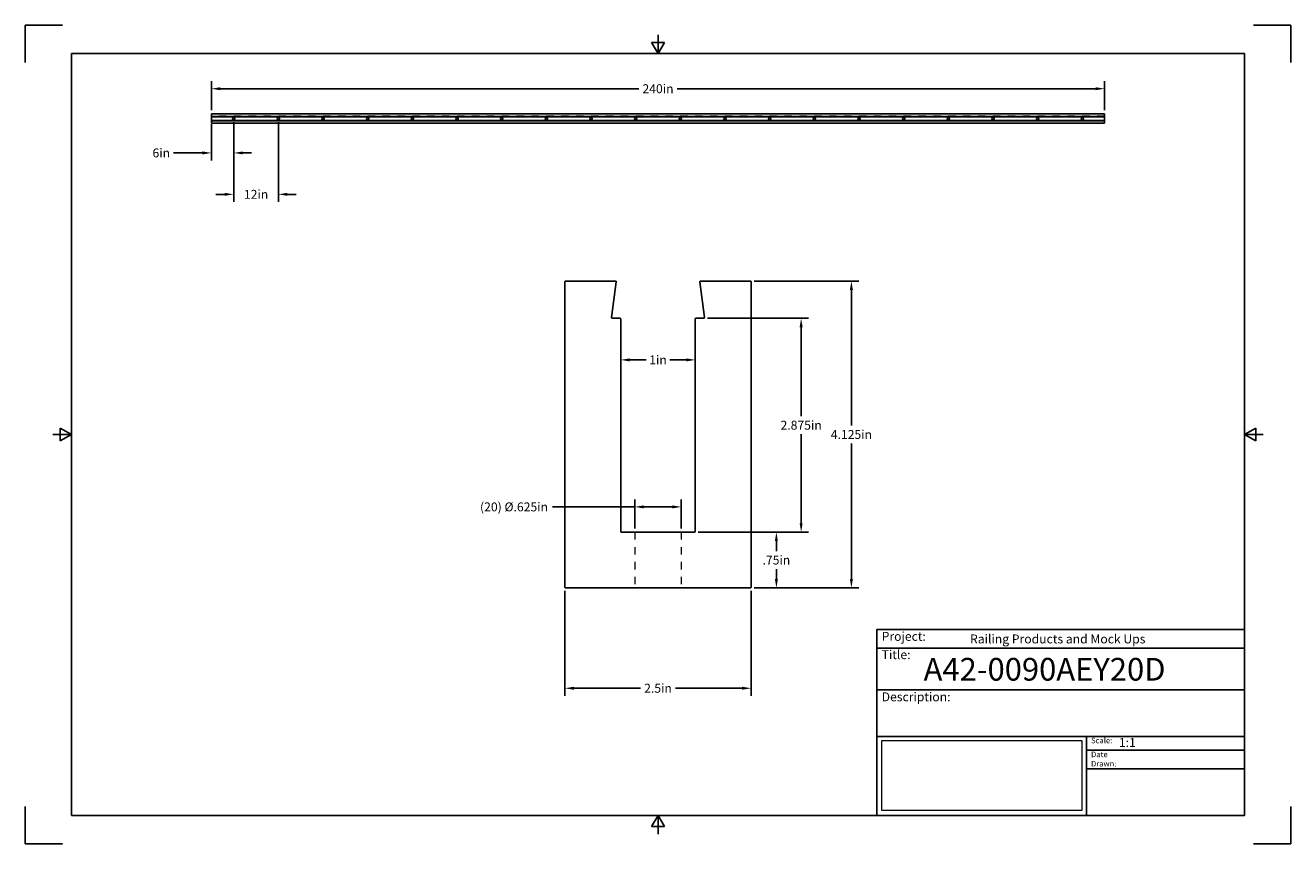
# Model space of a CAD drawing. Units: inches. Extents: x 0 to 17, y 0 to 11.
import ezdxf

# ---------------------------------------------------------------- set-up
doc = ezdxf.new("R2010")
doc.units = ezdxf.units.IN
doc.header["$LTSCALE"] = 0.75
doc.header["$MEASUREMENT"] = 0
doc.linetypes.add('HIDDEN2', pattern=[0.1875, 0.125, -0.0625])
doc.layers.add('Border', color=7, linetype='Continuous')
doc.layers.add('Titleblock', color=7, linetype='Continuous')
for name, color, linetype, lineweight in [('Dimensions', 7, 'Continuous', 13), ('Hidden', 7, 'HIDDEN2', 13), ('Visible', 7, 'Continuous', 25)]:
    doc.layers.add(name, color=color, linetype=linetype, lineweight=lineweight)
doc.styles.get("Standard").update_dxf_attribs({"font": 'arial.ttf'})
doc.dimstyles.get("Standard").update_dxf_attribs({"dimtxt": 0.12, "dimasz": 0.12, "dimexe": 0.1, "dimexo": 0.05, "dimgap": 0.06, "dimtad": 0, "dimtih": 1, "dimtoh": 1, "dimdec": 3, "dimzin": 12, "dimdsep": 46, "dimtxsty": 'Standard', "dimcen": 0, "dimclrd": 256, "dimclre": 256, "dimclrt": 256, "dimazin": 3, "dimtp": 0.01, "dimtm": 0.01, "dimtfac": 1, "dimtdec": 3, "dimtofl": 0, "dimtmove": 0, "dimatfit": 3, "dimfxl": 1, "dimtolj": 1, "dimtzin": 12, "dimarcsym": 1})
picture_1 = doc.add_image_def('image1.jpg', size_in_pixel=(948, 333))

# ---------------------------------------------------------------- blocks, each defined once
blk = doc.blocks.new('Shower')
at = {"layer": 'Titleblock', "linetype": 'Continuous', "lineweight": 25}
for p, q in [((-4.938, 2.25), (0, 2.25)), ((-4.938, 1.688), (0, 1.688)), ((-2.125, 1.062), (-2.125, 0))]:
    blk.add_line(p, q, dxfattribs=at)
at = {"layer": 'Titleblock'}
for p, q in [((-2.125, 0.875), (0, 0.875)), ((-2.125, 0.625), (0, 0.625))]:
    blk.add_line(p, q, dxfattribs=at)
blk.add_lwpolyline([(0, 0), (-4.938, 0), (-4.938, 2.5), (0, 2.5)], close=True, dxfattribs=at)
at = {"layer": 'Titleblock', "linetype": 'Continuous', "lineweight": 25}
for points in [[(-4.938, 2.5), (0, 2.5), (0, 2.5), (-4.938, 2.5)], [(-1.75, 2.5), (0, 2.5), (0, 2.5), (-1.75, 2.5)], [(0, 1.062), (-4.938, 1.062), (-4.938, 0), (0, 0)], [(0, 1.062), (0, 1.062), (0, 0), (0, 0)], [(0, 1.062), (0, 1.062), (0, 0), (0, 0)]]:
    blk.add_lwpolyline(points, close=True, dxfattribs=at)
at = {"layer": 'Titleblock', "attachment_point": 1}
for s, width, insert, char_height in [('Project:', 0.375, (-4.875, 2.467), 0.12), ('Title:', 0.625, (-4.875, 2.221), 0.12), ('Scale:', 0.375, (-2.062, 1.045), 0.075), ('Date Drawn:', 0.375, (-2.062, 0.858), 0.075)]:
    blk.add_mtext_dynamic_manual_height_columns(s, width=width, gutter_width=0.6, heights=[0], dxfattribs=dict(at, insert=insert, char_height=char_height))
at = {"layer": 'Titleblock', "linetype": 'Continuous', "lineweight": 25, "insert": (-4.875, 1.654), "char_height": 0.12, "attachment_point": 1}
blk.add_mtext_dynamic_manual_height_columns('Description:', width=0.6875, gutter_width=0.6, heights=[0], dxfattribs=at)
at = {"layer": 'Titleblock', "linetype": 'Continuous', "lineweight": 25}
for tag, p, height in [('PROJECT', (-3.688, 2.312), 0.12), ('TITLE_1', (-4.312, 1.812), 0.305), ('SCALE', (-1.688, 0.92), 0.12)]:
    blk.add_attdef(tag, p, '', height=height, dxfattribs=at)
at = {"layer": 'Titleblock', "linetype": 'Continuous', "lineweight": 0}
image = blk.add_image(picture_1, insert=(-4.875, 0.065), size_in_units=(2.687, 0.944), dxfattribs=at)
image.dxf.flags = 15
blk = doc.blocks.new('ANSI_B_SHEET')
at = {"layer": 'Border'}
for p, q in [((0.5, 11), (0, 11)), ((0, 11), (0, 10.5)), ((17, 11), (16.5, 11)), ((17, 10.5), (17, 11)), ((8.413397, 10.77), (8.586603, 10.77)), ((8.5, 10.62), (8.413397, 10.77)), ((8.5, 10.62), (8.5, 10.87)), ((8.5, 10.62), (8.586603, 10.77)), ((16.38, 10.62), (0.62, 10.62)), ((0.62, 10.62), (0.62, 0.38)), ((16.38, 0.38), (16.38, 10.62)), ((0.62, 5.5), (0.37, 5.5)), ((0.47, 5.586603), (0.47, 5.413397)), ((0.62, 5.5), (0.47, 5.586603)), ((0.62, 5.5), (0.47, 5.413397)), ((16.38, 5.5), (16.53, 5.586603)), ((16.38, 5.5), (16.63, 5.5)), ((16.38, 5.5), (16.53, 5.413397)), ((16.53, 5.586603), (16.53, 5.413397)), ((0, 0.5), (0, 0)), ((0.62, 0.38), (16.38, 0.38)), ((8.5, 0.38), (8.413397, 0.23)), ((8.5, 0.38), (8.5, 0.13)), ((8.5, 0.38), (8.586603, 0.23)), ((17, 0), (17, 0.5)), ((8.413397, 0.23), (8.586603, 0.23)), ((0, 0), (0.5, 0)), ((16.5, 0), (17, 0))]:
    blk.add_line(p, q, dxfattribs=at)
blk = doc.blocks.new('*D14')
at = {"layer": 'Defpoints', "color": 0, "transparency": 16777216}
for p in [(7.249995, 3.446973), (9.750005, 3.44697), (9.750003, 2.089325)]:
    blk.add_point(p, dxfattribs=at)
at = {"layer": 'Dimensions', "lineweight": -2, "transparency": 16777216}
for p, q in [((7.249995, 3.396973), (7.249994, 1.989328)), ((9.750005, 3.39697), (9.750003, 1.989325)), ((7.369994, 2.089328), (8.266465, 2.089327)), ((9.630003, 2.089325), (8.733532, 2.089326))]:
    blk.add_line(p, q, dxfattribs=at)
at = {"layer": 'Dimensions', "transparency": 16777216}
for points in [[(7.369994, 2.109328), (7.369994, 2.069328), (7.249994, 2.089328)], [(9.630003, 2.109325), (9.630003, 2.069325), (9.750003, 2.089325)]]:
    blk.add_solid(points, dxfattribs=at)
at = {"layer": 'Dimensions', "transparency": 16777216, "insert": (8.499998, 2.089327), "char_height": 0.12, "attachment_point": 5}
blk.add_mtext('\\A1;2.5in', dxfattribs=at)
blk = doc.blocks.new('*D15')
at = {"layer": 'Defpoints', "color": 0, "transparency": 16777216}
for p in [(9.740618, 7.562517), (11.098263, 7.562512), (9.7406, 3.43748)]:
    blk.add_point(p, dxfattribs=at)
at = {"layer": 'Dimensions', "lineweight": -2, "transparency": 16777216}
for p, q in [((9.790618, 7.562517), (11.198263, 7.562511)), ((11.098263, 7.442512), (11.098255, 5.621262)), ((11.098246, 3.557474), (11.098254, 5.378724)), ((9.7906, 3.43748), (11.198245, 3.437474))]:
    blk.add_line(p, q, dxfattribs=at)
at = {"layer": 'Dimensions', "transparency": 16777216}
for points in [[(11.078263, 7.442512), (11.118263, 7.442511), (11.098263, 7.562512)], [(11.078246, 3.557474), (11.118246, 3.557474), (11.098245, 3.437474)]]:
    blk.add_solid(points, dxfattribs=at)
at = {"layer": 'Dimensions', "transparency": 16777216, "insert": (11.098254, 5.499993), "char_height": 0.12, "attachment_point": 5}
blk.add_mtext('\\A1;4.125in', dxfattribs=at)
blk = doc.blocks.new('*D16')
at = {"layer": 'Defpoints', "color": 0, "transparency": 16777216}
for p in [(8.187621, 4.526903), (8.187621, 4.187492), (8.812621, 4.187492)]:
    blk.add_point(p, dxfattribs=at)
at = {"layer": 'Dimensions', "lineweight": -2, "transparency": 16777216}
for p, q in [((8.187621, 4.237492), (8.187621, 4.626903)), ((8.812621, 4.237492), (8.812621, 4.626903)), ((8.187621, 4.526903), (7.080492, 4.526903)), ((8.692621, 4.526903), (8.307621, 4.526903))]:
    blk.add_line(p, q, dxfattribs=at)
at = {"layer": 'Dimensions', "transparency": 16777216}
for points in [[(8.307621, 4.546903), (8.307621, 4.506903), (8.187621, 4.526903)], [(8.692621, 4.546903), (8.692621, 4.506903), (8.812621, 4.526903)]]:
    blk.add_solid(points, dxfattribs=at)
at = {"layer": 'Dimensions', "transparency": 16777216, "insert": (6.565417, 4.526903), "char_height": 0.12, "attachment_point": 5}
blk.add_mtext('\\A1;(20) Ø.625in', dxfattribs=at)
blk = doc.blocks.new('*D17')
at = {"layer": 'Defpoints', "color": 0, "transparency": 16777216}
for p in [(8.991012, 4.187492), (9.7406, 3.43748), (10.090338, 3.43748)]:
    blk.add_point(p, dxfattribs=at)
at = {"layer": 'Dimensions', "lineweight": -2, "transparency": 16777216}
for p, q in [((9.041012, 4.187492), (10.190338, 4.187492)), ((10.090338, 4.067492), (10.090338, 3.933509)), ((10.090338, 3.55748), (10.090338, 3.691463)), ((9.7906, 3.43748), (10.190338, 3.43748))]:
    blk.add_line(p, q, dxfattribs=at)
at = {"layer": 'Dimensions', "transparency": 16777216}
for points in [[(10.070338, 4.067492), (10.110338, 4.067492), (10.090338, 4.187492)], [(10.070338, 3.55748), (10.110338, 3.55748), (10.090338, 3.43748)]]:
    blk.add_solid(points, dxfattribs=at)
at = {"layer": 'Dimensions', "transparency": 16777216, "insert": (10.090338, 3.812486), "char_height": 0.12, "attachment_point": 5}
blk.add_mtext('\\A1;.75in', dxfattribs=at)
blk = doc.blocks.new('*D18')
at = {"layer": 'Defpoints', "color": 0, "transparency": 16777216}
for p in [(9.115815, 7.062517), (10.422824, 7.062517), (8.991012, 4.187492)]:
    blk.add_point(p, dxfattribs=at)
at = {"layer": 'Dimensions', "lineweight": -2, "transparency": 16777216}
for p, q in [((9.165815, 7.062517), (10.522824, 7.062517)), ((10.422824, 6.942517), (10.422824, 5.746273)), ((10.422824, 4.307492), (10.422824, 5.503736)), ((9.041012, 4.187492), (10.522824, 4.187492))]:
    blk.add_line(p, q, dxfattribs=at)
at = {"layer": 'Dimensions', "transparency": 16777216}
for points in [[(10.402824, 6.942517), (10.442824, 6.942517), (10.422824, 7.062517)], [(10.402824, 4.307492), (10.442824, 4.307492), (10.422824, 4.187492)]]:
    blk.add_solid(points, dxfattribs=at)
at = {"layer": 'Dimensions', "transparency": 16777216, "insert": (10.422824, 5.625004), "char_height": 0.12, "attachment_point": 5}
blk.add_mtext('\\A1;2.875in', dxfattribs=at)
blk = doc.blocks.new('*D19')
at = {"layer": 'Defpoints', "color": 0, "transparency": 16777216}
for p in [(7.999979, 6.664651), (9.00008, 6.664651), (9.00008, 6.50292)]:
    blk.add_point(p, dxfattribs=at)
at = {"layer": 'Dimensions', "lineweight": -2, "transparency": 16777216}
for p, q in [((7.999979, 6.614651), (7.999979, 6.40292)), ((8.119979, 6.50292), (8.343072, 6.50292)), ((8.88008, 6.50292), (8.656987, 6.50292)), ((9.00008, 6.614651), (9.00008, 6.40292))]:
    blk.add_line(p, q, dxfattribs=at)
at = {"layer": 'Dimensions', "transparency": 16777216}
for points in [[(8.119979, 6.52292), (8.119979, 6.48292), (7.999979, 6.50292)], [(8.88008, 6.52292), (8.88008, 6.48292), (9.00008, 6.50292)]]:
    blk.add_solid(points, dxfattribs=at)
at = {"layer": 'Dimensions', "transparency": 16777216, "insert": (8.50003, 6.50292), "char_height": 0.12, "attachment_point": 5}
blk.add_mtext('\\A1;1in', dxfattribs=at)
blk = doc.blocks.new('*D20')
at = {"layer": 'Defpoints', "color": 0, "transparency": 16777216}
for p in [(2.5, 9.721475), (2.8, 9.746019), (2.8, 9.28469)]:
    blk.add_point(p, dxfattribs=at)
at = {"layer": 'Dimensions', "lineweight": -2, "transparency": 16777216}
for p, q in [((2.8, 9.696019), (2.8, 9.18469)), ((2.5, 9.671475), (2.5, 9.18469)), ((2.38, 9.28469), (1.989758, 9.28469)), ((2.92, 9.28469), (3.04, 9.28469))]:
    blk.add_line(p, q, dxfattribs=at)
at = {"layer": 'Dimensions', "transparency": 16777216}
for points in [[(2.38, 9.30469), (2.38, 9.26469), (2.5, 9.28469)], [(2.92, 9.30469), (2.92, 9.26469), (2.8, 9.28469)]]:
    blk.add_solid(points, dxfattribs=at)
at = {"layer": 'Dimensions', "transparency": 16777216, "insert": (1.826825, 9.28469), "char_height": 0.12, "attachment_point": 5}
blk.add_mtext('\\A1;6in', dxfattribs=at)
blk = doc.blocks.new('*D21')
at = {"layer": 'Defpoints', "color": 0, "transparency": 16777216}
for p in [(2.8, 9.746019), (3.4, 9.746019), (3.4, 8.727786)]:
    blk.add_point(p, dxfattribs=at)
at = {"layer": 'Dimensions', "lineweight": -2, "transparency": 16777216}
for p, q in [((2.8, 9.696019), (2.8, 8.627786)), ((3.4, 9.696019), (3.4, 8.627786)), ((2.68, 8.727786), (2.56, 8.727786)), ((3.52, 8.727786), (3.64, 8.727786))]:
    blk.add_line(p, q, dxfattribs=at)
at = {"layer": 'Dimensions', "transparency": 16777216}
for points in [[(2.68, 8.747786), (2.68, 8.707786), (2.8, 8.727786)], [(3.52, 8.747786), (3.52, 8.707786), (3.4, 8.727786)]]:
    blk.add_solid(points, dxfattribs=at)
at = {"layer": 'Dimensions', "transparency": 16777216, "insert": (3.1, 8.727786), "char_height": 0.12, "attachment_point": 5}
blk.add_mtext('\\A1;12in', dxfattribs=at)
blk = doc.blocks.new('*D22')
at = {"layer": 'Defpoints', "color": 0, "transparency": 16777216}
for p in [(2.5, 10.147461), (2.5, 9.80805), (14.5, 9.80805)]:
    blk.add_point(p, dxfattribs=at)
at = {"layer": 'Dimensions', "lineweight": -2, "transparency": 16777216}
for p, q in [((2.5, 9.85805), (2.5, 10.247461)), ((14.5, 9.85805), (14.5, 10.247461)), ((2.62, 10.147461), (8.243138, 10.147461)), ((14.38, 10.147461), (8.756862, 10.147461))]:
    blk.add_line(p, q, dxfattribs=at)
at = {"layer": 'Dimensions', "transparency": 16777216}
for points in [[(2.62, 10.167461), (2.62, 10.127461), (2.5, 10.147461)], [(14.38, 10.167461), (14.38, 10.127461), (14.5, 10.147461)]]:
    blk.add_solid(points, dxfattribs=at)
at = {"layer": 'Dimensions', "transparency": 16777216, "insert": (8.5, 10.147461), "char_height": 0.12, "attachment_point": 5}
blk.add_mtext('\\A1;240in', dxfattribs=at)

msp = doc.modelspace()

# ---------------------------------------------------------------- linework, layer by layer
at = {"layer": 'Hidden'}
for p, q in [((14.5, 9.80805, -0.103126), (2.5, 9.80805, -0.103126)), ((14.5, 9.777274, 0.078626), (2.5, 9.777274, 0.078626)), ((14.5, 9.777273, 0.078668), (2.5, 9.777273, 0.078668)), ((14.5, 9.77681, 0.078126), (2.5, 9.77681, 0.078126)), ((14.5, 9.774132, 0.102535), (2.5, 9.774132, 0.102535)), ((14.5, 9.717923, 0.102578), (2.5, 9.717923, 0.102578)), ((14.5, 9.715235, 0.078126), (2.5, 9.715235, 0.078126)), ((14.5, 9.714781, 0.078705), (2.5, 9.714781, 0.078705)), ((14.5, 9.714775, 0.078626), (2.5, 9.714775, 0.078626)), ((14.5, 9.683995, -0.103126), (2.5, 9.683995, -0.103126))]:
    msp.add_line(p, q, dxfattribs=at)
at = {"layer": 'Hidden', "extrusion": (0, 1, 0)}
for p, q in [((8.187621, 4.187492, 114), (8.187621, 3.43748, 114)), ((8.812621, 4.187492, 114), (8.812621, 3.43748, 114))]:
    msp.add_line(p, q, dxfattribs=at)
at = {"layer": 'Hidden', "extrusion": (1, -2e-16, 0)}
msp.add_arc((9.770526, -0.065126, 2.5), 0.000501, 0, 0.45072, dxfattribs=at)
at = {"layer": 'Hidden', "extrusion": (-1, 2e-16, 0)}
msp.add_arc((-9.770526, -0.065126, -14.5), 0.000501, 179.54928, 180, dxfattribs=at)
at = {"layer": 'Visible'}
for p, q in [((2.5, 9.808522, 0.102653), (2.5, 9.808526, -0.102651)), ((14.5, 9.808526, -0.102651), (2.5, 9.808526, -0.102651)), ((14.5, 9.808522, 0.102653), (2.5, 9.808522, 0.102653)), ((2.5, 9.774605, 0.103126), (2.5, 9.80801, 0.103126)), ((14.5, 9.80801, 0.103126), (2.5, 9.80801, 0.103126)), ((14.5, 9.774605, 0.103126), (2.5, 9.774605, 0.103126)), ((2.5, 9.771495, 0.078126), (2.5, 9.774125, 0.078126)), ((14.5, 9.774125, 0.102623), (2.5, 9.774125, 0.102623)), ((14.5, 9.771495, 0.078126), (2.5, 9.771495, 0.078126)), ((14.5, 9.771026, 0.077643), (2.5, 9.771026, 0.077643)), ((2.5, 9.721475, -0.065625), (2.5, 9.770564, -0.065625)), ((14.5, 9.770564, -0.065625), (2.5, 9.770564, -0.065625)), ((14.5, 9.721475, -0.065625), (2.5, 9.721475, -0.065625)), ((14.5, 9.721021, 0.077653), (2.5, 9.721021, 0.077653)), ((2.5, 9.717925, 0.078126), (2.5, 9.72055, 0.078126)), ((14.5, 9.72055, 0.078126), (2.5, 9.72055, 0.078126)), ((14.5, 9.717925, 0.102625), (2.5, 9.717925, 0.102625)), ((2.5, 9.683995, 0.103126), (2.5, 9.717439, 0.103126)), ((14.5, 9.717439, 0.103126), (2.5, 9.717439, 0.103126)), ((14.5, 9.808526, -0.102651), (14.5, 9.808522, 0.102653)), ((14.5, 9.80801, 0.103126), (14.5, 9.774605, 0.103126)), ((14.5, 9.774125, 0.078126), (14.5, 9.771495, 0.078126)), ((14.5, 9.770564, -0.065625), (14.5, 9.721475, -0.065625)), ((14.5, 9.72055, 0.078126), (14.5, 9.717925, 0.078126)), ((14.5, 9.717439, 0.103126), (14.5, 9.683995, 0.103126)), ((14.5, 9.683995, 0.103126), (2.5, 9.683995, 0.103126)), ((14.5, 9.683525, 0.102644), (2.5, 9.683525, 0.102644))]:
    msp.add_line(p, q, dxfattribs=at)
at = {"layer": 'Visible', "extrusion": (0, 1, 0)}
for p, q in [((7.250067, 7.553069, 120), (7.249995, 3.446973, 120)), ((7.928415, 7.562517, 120), (7.260303, 7.562517, 120)), ((7.875057, 7.073355, 120), (7.937862, 7.550706, 120)), ((9.06205, 7.551557, 120), (9.12488, 7.074103, 120)), ((9.740618, 7.562517, 120), (9.07172, 7.562517, 120)), ((9.750005, 3.44697, 120), (9.750005, 7.552881, 120)), ((7.990618, 7.062517, 120), (7.884319, 7.062517, 120)), ((7.999979, 4.197557, 120), (7.999979, 7.052864, 120)), ((9.00008, 7.053069, 120), (9.00008, 4.19719, 120)), ((9.115815, 7.062517, 120), (9.009516, 7.062517, 120)), ((8.991012, 4.187492, 120), (8.00923, 4.187492, 120)), ((7.259516, 3.43748, 120), (9.7406, 3.43748, 120))]:
    msp.add_line(p, q, dxfattribs=at)
at = {"layer": 'Visible', "extrusion": (2e-16, 0, -1)}
for centre in [(-2.8, 9.746019, 0.065625), (-3.4, 9.746019, 0.065625), (-4, 9.746019, 0.065625), (-4.6, 9.746019, 0.065625), (-5.2, 9.746019, 0.065625), (-5.8, 9.746019, 0.065625), (-6.4, 9.746019, 0.065625), (-7, 9.746019, 0.065625), (-7.6, 9.746019, 0.065625), (-8.2, 9.746019, 0.065625), (-8.8, 9.746019, 0.065625), (-9.4, 9.746019, 0.065625), (-10, 9.746019, 0.065625), (-10.6, 9.746019, 0.065625), (-11.2, 9.746019, 0.065625), (-11.8, 9.746019, 0.065625), (-12.4, 9.746019, 0.065625), (-13, 9.746019, 0.065625), (-13.6, 9.746019, 0.065625), (-14.2, 9.746019, 0.065625)]:
    msp.add_circle(centre, 0.015625, dxfattribs=at)
at = {"layer": 'Visible', "extrusion": (-1, 2e-16, 0)}
for centre, radius, start, end in [((-9.808022, 0.102625, -2.5), 0.000501, 88.714476, 176.704304), ((-9.774628, 0.102623, -2.5), 0.000503, 0, 87.332723), ((-9.771526, 0.077627, -2.5), 0.0005, 1.876254, 86.364973), ((-9.720521, 0.077625, -2.5), 0.000502, 93.321434, 176.758019), ((-9.717424, 0.102625, -2.5), 0.000502, 91.818027, 180), ((-9.808022, 0.102625, -14.5), 0.000501, 88.714476, 176.704304), ((-9.774628, 0.102623, -14.5), 0.000503, 0, 87.332723), ((-9.771526, 0.077627, -14.5), 0.0005, 1.876254, 86.364973), ((-9.770526, -0.065126, -14.5), 0.000501, 180.45072, 265.623383), ((-9.721524, -0.065125, -14.5), 0.000503, 275.638961, 358.207254), ((-9.720521, 0.077625, -14.5), 0.000502, 93.321434, 176.758019), ((-9.717424, 0.102625, -14.5), 0.000502, 91.818027, 180), ((-9.684027, 0.102624, -2.5), 0.000502, 2.234733, 86.26204), ((-9.684027, 0.102624, -14.5), 0.000502, 2.234733, 86.26204)]:
    msp.add_arc(centre, radius, start, end, dxfattribs=at)
at = {"layer": 'Visible', "extrusion": (1, -2e-16, 0)}
for centre, radius, start, end in [((9.770526, -0.065126, 2.5), 0.000501, 274.376617, 359.54928), ((9.721524, -0.065125, 2.5), 0.000503, 181.792746, 264.361039)]:
    msp.add_arc(centre, radius, start, end, dxfattribs=at)
at = {"layer": 'Visible'}
for centre, radius, start, end in [((7.260078, 7.552492, 120), 0.010028, 88.714476, 176.704304), ((7.927947, 7.552459, 120), 0.010069, 349.976125, 87.332723), ((9.072039, 7.552491, 120), 0.010032, 91.818027, 185.341446), ((9.739963, 7.552489, 120), 0.010049, 2.234733, 86.26204), ((7.989984, 7.052537, 120), 0.010001, 1.876254, 86.364973), ((9.010097, 7.052501, 120), 0.010033, 93.321434, 176.758019), ((7.260059, 3.447546, 120), 0.01008, 183.258153, 266.907247), ((9.739946, 3.447534, 120), 0.010075, 273.72597, 356.794421)]:
    msp.add_arc(centre, radius, start, end, dxfattribs=at)
at = {"layer": 'Visible', "extrusion": (1e-16, 0, -1)}
for centre, radius, start, end in [((-7.885059, 7.072526, -120), 0.010036, 274.229308, 4.733351), ((-9.114978, 7.072512, -120), 0.010029, 170.868778, 265.21383), ((-8.009994, 4.197478, -120), 0.010015, 274.376617, 0.45072), ((-8.990023, 4.197505, -120), 0.010062, 181.792746, 264.361039)]:
    msp.add_arc(centre, radius, start, end, dxfattribs=at)

# ---------------------------------------------------------------- block references
at = {"layer": 'Border'}
msp.add_blockref('ANSI_B_SHEET', (0, 0), dxfattribs=at)
at = {"layer": 'Titleblock'}
msp.add_blockref('Shower', (16.38, 0.38), dxfattribs=at).add_auto_attribs({'PROJECT': 'Railing Products and Mock Ups', 'TITLE_1': 'A42-0090AEY20D', 'SCALE': '1:1'})

# ---------------------------------------------------------------- dimensions: what is measured, and where the dimension line sits
at = {"layer": 'Dimensions'}
for p1, p2, distance, override, picture, middle in [((14.5, 9.80805), (2.5, 9.80805), -0.339411, {"dimlfac": 20, "dimpost": 'in', "dimclrd": 256, "dimclre": 256}, '*D22', (8.5, 10.147461)), ((2.8, 9.746019), (3.4, 9.746019), -1.018233, {"dimlfac": 20, "dimpost": 'in', "dimclrd": 256, "dimclre": 256}, '*D21', (3.1, 8.727786)), ((9.7406, 3.43748), (9.740618, 7.562517), -1.357645, {"dimlfac": 1, "dimpost": 'in', "dimclrd": 256, "dimclre": 256}, '*D15', (11.098254, 5.499993)), ((7.249995, 3.446973), (9.750005, 3.44697), -1.357645, {"dimlfac": 1, "dimpost": 'in', "dimclrd": 256, "dimclre": 256}, '*D14', (8.499998, 2.089327))]:
    dim = msp.add_aligned_dim(p1=p1, p2=p2, distance=distance, dimstyle='Standard', override=override, dxfattribs=at)
    dim.commit()
    dim.dimension.update_dxf_attribs({"geometry": picture, "text_midpoint": middle})
dim = msp.add_linear_dim(base=(2.8, 9.28469), p1=(2.5, 9.721475), p2=(2.8, 9.746019), dimstyle='Standard', override={"dimlfac": 20, "dimpost": 'in'}, dxfattribs=at)
dim.commit()
dim.dimension.update_dxf_attribs({"geometry": '*D20', "text_midpoint": (1.826825, 9.28469), "dimtype": 160})
for base, p1, p2, angle, picture, middle in [((10.422824, 7.062517), (8.991012, 4.187492), (9.115815, 7.062517), 270, '*D18', (10.422824, 5.625004)), ((9.00008, 6.50292), (7.999979, 6.664651), (9.00008, 6.664651), 180, '*D19', (8.50003, 6.50292)), ((10.090338, 3.43748), (8.991012, 4.187492), (9.7406, 3.43748), 270, '*D17', (10.090338, 3.812486))]:
    dim = msp.add_linear_dim(base=base, p1=p1, p2=p2, angle=angle, dimstyle='Standard', override={"dimlfac": 1, "dimpost": 'in', "dimclrd": 256, "dimclre": 256}, dxfattribs=at)
    dim.commit()
    dim.dimension.update_dxf_attribs({"geometry": picture, "text_midpoint": middle})
dim = msp.add_linear_dim(base=(8.187621, 4.526903), p1=(8.812621, 4.187492), p2=(8.187621, 4.187492), angle=180, text='(20) Ø<>', dimstyle='Standard', override={"dimlfac": 1, "dimpost": 'in'}, dxfattribs=at)
dim.commit()
dim.dimension.update_dxf_attribs({"geometry": '*D16', "text_midpoint": (6.565417, 4.526903), "dimtype": 161})

doc.saveas('drawing.dxf')
